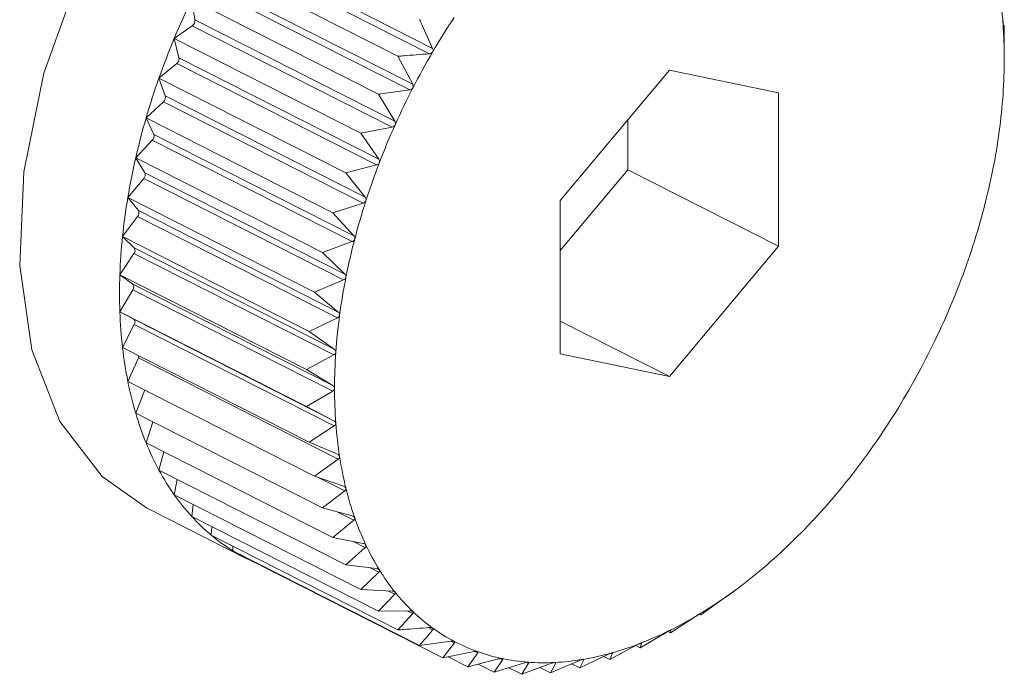
# Model space of a CAD drawing. Units: inches. Extents: x 58 to 528, y -59 to 197.
# Drawn here: x 359 to 360, y 1 to 1 of the extents above; entities that cross this region are included whole.
import ezdxf

# ---------------------------------------------------------------- set-up
doc = ezdxf.new("R2010")
doc.units = ezdxf.units.IN
doc.header["$MEASUREMENT"] = 0

# ---------------------------------------------------------------- blocks, each defined once
blk = doc.blocks.new('A$C2DCC07CE')
at = {"color": 7, "linetype": 'Continuous', "lineweight": 15}
for p, q in [((269.4650417891444, 52.15130053706622), (269.5452784371628, 52.11060144939671)), ((269.4637609978554, 52.14910868657745), (269.5439976458783, 52.1084095989068)), ((269.4563935959923, 52.14547891369995), (269.5313701845726, 52.10744719055475)), ((269.4570345101783, 52.13687237714686), (269.5372753065112, 52.09617121531898)), ((269.4558698716219, 52.13461031727667), (269.5361106679502, 52.09390915544878)), ((269.44853358209, 52.130210806364), (269.523507059439, 52.09218167591422)), ((269.4498122992263, 52.12202063544743), (269.44853358209, 52.130210806364)), ((269.441519823813, 52.1145703713899), (269.4487721100268, 52.11970267575344)), ((269.4487721100268, 52.11970267575344), (269.5290087580452, 52.0790035880828)), ((269.4498122992263, 52.12202063544743), (269.5300489472493, 52.08132154777451)), ((269.7747848279687, 52.11968462266901), (269.7744042203612, 52.11999187620341)), ((269.7748397931082, 52.108113629912), (269.7747848279687, 52.11968462266901)), ((269.441519823813, 52.1145703713899), (269.5164922640834, 52.07654072239967)), ((269.4434249360347, 52.10685818044345), (269.441519823813, 52.1145703713899)), ((269.5313701845726, 52.10744719055475), (269.5372753065112, 52.09617121531898)), ((269.4354021008985, 52.09867776033894), (269.4425164557379, 52.10450319257239)), ((269.4425164557379, 52.10450319257239), (269.5227572520707, 52.06380203074337)), ((269.4434249360347, 52.10685818044345), (269.5236615840531, 52.06615909277053)), ((269.7748159403091, 52.10371720305494), (269.7748429043349, 52.10558869675543)), ((269.7748252740075, 52.10558817821612), (269.7748397931082, 52.10590990939301)), ((269.6403650045795, 52.10187484376439), (269.5965526088503, 52.04952582186371)), ((269.6841732519852, 52.0927097483389), (269.6403650045795, 52.10187484376439)), ((269.4354021008985, 52.09867776033894), (269.5103755782475, 52.0606486298903)), ((269.4379201261972, 52.09150285646621), (269.4354021008985, 52.09867776033894)), ((269.4379201261972, 52.09150285646621), (269.5181609225256, 52.05080169463719)), ((269.5361106679502, 52.09390915544878), (269.523507059439, 52.09218167591422)), ((269.523507059439, 52.09218167591422), (269.5300489472493, 52.08132154777451)), ((269.6841732519852, 52.03119355685664), (269.6841732519852, 52.0927097483389)), ((269.4302333043197, 52.08265180224208), (269.4371557997374, 52.08912688628635)), ((269.4371557997374, 52.08912688628635), (269.5173924477558, 52.04842779861343)), ((269.4302333043197, 52.08265180224208), (269.5052109299786, 52.04462059763506)), ((269.4333445382154, 52.07606911114914), (269.4302333043197, 52.08265180224208)), ((269.6237136807622, 52.06186098937116), (269.6237136807622, 52.08198152928736)), ((269.4333445382154, 52.07606911114914), (269.5135853345437, 52.03536794932353)), ((269.5290087580452, 52.0790035880828), (269.5164922640834, 52.07654072239967)), ((269.5164922640834, 52.07654072239967), (269.5236615840531, 52.06615909277053)), ((269.4260507688841, 52.06661404712696), (269.4327254026666, 52.07369206738582)), ((269.4327254026666, 52.07369206738582), (269.5129661989995, 52.0329909055568)), ((269.4260507688841, 52.06661404712696), (269.5010242462331, 52.02858491667831)), ((269.4297323956562, 52.06067312844544), (269.4260507688841, 52.06661404712696)), ((269.5227572520707, 52.06380203074337), (269.5103755782475, 52.0606486298903)), ((269.4297323956562, 52.06067312844544), (269.5099731919981, 52.0199719666187)), ((269.5103755782475, 52.0606486298903), (269.5181609225256, 52.05080169463719)), ((269.5965557200861, 52.02940398056063), (269.6237136807622, 52.06186098937116)), ((269.6237136807622, 52.06186098937116), (269.6841732519852, 52.03119355685664)), ((269.4228835327749, 52.05068985549934), (269.4292625993421, 52.05831359727887)), ((269.4292625993421, 52.05831359727887), (269.509503395675, 52.01761243544985)), ((269.4228835327749, 52.05068985549934), (269.4978611584338, 52.01265865089459)), ((269.4271116996424, 52.04543306169063), (269.4228835327749, 52.05068985549934)), ((269.5173924477558, 52.04842779861343), (269.5052109299786, 52.04462059763506)), ((269.5965526088503, 52.04952582186371), (269.5965526088503, 51.9880096303803)), ((269.4271116996424, 52.04543306169063), (269.5073483476608, 52.00473397401998)), ((269.5052109299786, 52.04462059763506), (269.5135853345437, 52.03536794932353)), ((269.4207627083415, 52.03499572030984), (269.4267953908593, 52.04310835914617)), ((269.4267953908593, 52.04310835914617), (269.5070361871967, 52.00240719732057)), ((269.4207627083415, 52.03499572030984), (269.4957351486073, 51.99696607132074)), ((269.425496969252, 52.03046828199609), (269.4207627083415, 52.03499572030984)), ((269.5129661989995, 52.0329909055568), (269.5010242462331, 52.02858491667831)), ((269.4196955551115, 52.01965534167931), (269.4253403704761, 52.02819388302379)), ((269.4253403704761, 52.02819388302379), (269.505577018499, 51.98749479535428)), ((269.425496969252, 52.03046828199609), (269.5057336172704, 51.98976919432317)), ((269.5010242462331, 52.02858491667831), (269.5099731919981, 52.0199719666187)), ((269.6403650045795, 51.97884373095695), (269.6841732519852, 52.03119355685664)), ((269.4196955551115, 52.01965534167931), (269.4946690324605, 51.98162621122839)), ((269.4249047977291, 52.01588836061325), (269.4196955551115, 52.01965534167931)), ((269.509503395675, 52.01761243544985), (269.4978611584338, 52.01265865089459)), ((269.4196955551115, 52.00478308601879), (269.4249047977291, 52.01368464009198)), ((269.4249047977291, 52.01588836061325), (269.5051414457521, 51.97518927294033)), ((269.4249047977291, 52.01368464009198), (269.5051414457521, 51.97298555242133)), ((269.4978611584338, 52.01265865089459), (269.5073483476608, 52.00473397401998)), ((269.4196955551115, 52.00478308601879), (269.4946690324605, 51.966753955569)), ((269.4253403704761, 52.00180639380056), (269.4196955551115, 52.00478308601879)), ((269.4253403704761, 52.00180639380056), (269.505577018499, 51.96110730613105)), ((269.5070361871967, 52.00240719732057), (269.4957351486073, 51.99696607132074)), ((269.5965567571602, 52.00106520052037), (269.6403650045795, 51.97884373095695)), ((269.4207627083415, 51.99049199721122), (269.425496969252, 51.99968859360416)), ((269.425496969252, 51.99968859360416), (269.5057336172704, 51.95898950593238)), ((269.4957351486073, 51.99696607132074), (269.5057336172704, 51.98976919432317)), ((269.4207627083415, 51.99049199721122), (269.4957351486073, 51.95246234822099)), ((269.4228835327749, 51.97689379658874), (269.4271116996424, 51.98631238427316)), ((269.4271116996424, 51.98631238427316), (269.5073483476608, 51.94561329660138)), ((269.505577018499, 51.98749479535428), (269.4946690324605, 51.98162621122839)), ((269.5965526088503, 51.9880096303803), (269.6403650045795, 51.97884373095695)), ((269.4946690324605, 51.98162621122839), (269.5051414457521, 51.97518927294033)), ((269.4228835327749, 51.97689379658874), (269.4978611584338, 51.93886259198399)), ((269.4260507688841, 51.96408706132394), (269.429655651893, 51.97345887519879)), ((269.5051414457521, 51.97298555242133), (269.4946690324605, 51.966753955569)), ((269.4946690324605, 51.966753955569), (269.505577018499, 51.96110730613105)), ((269.4260507688841, 51.96408706132394), (269.5010242462331, 51.92605793087529)), ((269.4302333043197, 51.95217376527927), (269.4329483744332, 51.96058913771486)), ((269.5057336172704, 51.95898950593238), (269.4957351486073, 51.95246234822099)), ((269.4302333043197, 51.95217376527927), (269.5052109299786, 51.91414256067225)), ((269.4957351486073, 51.95246234822099), (269.5070361871967, 51.9476279128333)), ((269.4354021008985, 51.94124193414729), (269.4373155097401, 51.94858142868731)), ((269.5073483476608, 51.94561329660138), (269.4978611584338, 51.93886259198399)), ((269.4354021008985, 51.94124193414729), (269.5103755782475, 51.90321280369636)), ((269.441519823813, 51.93137578315265), (269.4427404645785, 51.93752076734432)), ((269.4978611584338, 51.93886259198399), (269.509503395675, 51.93485796684178)), ((269.4993400316162, 51.93835429640677), (269.5099731919981, 51.93295993536941)), ((269.441519823813, 51.93137578315265), (269.5164922640834, 51.89334613416582)), ((269.5099731919981, 51.93295993536941), (269.5010242462331, 51.92605793087529)), ((269.4303971626414, 51.92613695637311), (269.470705271915, 51.9056914828264)), ((269.44853358209, 51.92265081712895), (269.449187978289, 51.92748673089574)), ((269.5010242462331, 51.92605793087529), (269.5129661989995, 51.92289252031975)), ((269.44853358209, 51.92265081712895), (269.523507059439, 51.8846216866803)), ((269.5069718883587, 51.92448178123419), (269.5135853345437, 51.92112631547735)), ((269.4563935959923, 51.91513359742891), (269.4566321239199, 51.91854222738249)), ((269.5135853345437, 51.92112631547735), (269.5052109299786, 51.91414256067225)), ((269.4563935959923, 51.91513359742891), (269.5313701845726, 51.87710187428485)), ((269.5052109299786, 51.91414256067225), (269.5173924477558, 51.91182252949835)), ((269.4650417891444, 51.90887984847114), (269.4650417891444, 51.91074697767368)), ((269.5181609225256, 51.91020051499783), (269.5103755782475, 51.90321280369636)), ((269.5135034053874, 51.91256349714314), (269.5181609225256, 51.91020051499783)), ((269.4650417891444, 51.90887984847114), (269.5400152664934, 51.87085071802136)), ((269.4744097144076, 51.90393697450878), (269.4743951953205, 51.90413421006616)), ((269.4744097144076, 51.90393697450878), (269.5493873400665, 51.86590576990176)), ((269.5103755782475, 51.90321280369636), (269.5227572520707, 51.90173013544614)), ((269.5201687054669, 51.90204043794557), (269.5236615840531, 51.90026910877924)), ((269.5236615840531, 51.90026910877924), (269.5164922640834, 51.89334613416582)), ((269.6649479006646, 51.89164012267503), (269.668664788087, 51.89444760107227)), ((269.5164922640834, 51.89334613416582), (269.5290087580452, 51.89269838800107)), ((269.5300489472493, 51.89140402425784), (269.523507059439, 51.8846216866803)), ((269.52732661759, 51.89278489356985), (269.5300489472493, 51.89140402425784)), ((269.6530277265265, 51.88321792819698), (269.6625149157626, 51.88996863281437)), ((269.6642997269328, 51.89123091039966), (269.6649385669662, 51.8916513733837)), ((269.523507059439, 51.8846216866803), (269.5361106679502, 51.884786874432)), ((269.5372753065112, 51.88367285986948), (269.5313701845726, 51.87710187428485)), ((269.5351047023269, 51.8847737181307), (269.5372753065112, 51.88367285986948)), ((269.640844134592, 51.87591641758564), (269.6508415661765, 51.88244305675659)), ((269.652517484169, 51.88347719768905), (269.6530277265265, 51.88321792819698)), ((269.652647118919, 51.88352518173252), (269.6530277265265, 51.88321792819698)), ((269.5435237012498, 51.87802771323624), (269.5452784371628, 51.87713790034314)), ((269.6286138741516, 51.86988840191253), (269.6390862874432, 51.87611999876259)), ((269.639715793769, 51.87648888462269), (269.640844134592, 51.87591641758564)), ((269.6408980626529, 51.87701344142857), (269.640844134592, 51.87591641758564)), ((269.5400152664934, 51.87085071802136), (269.5526178379305, 51.87257640886065)), ((269.5540054482444, 51.87184569354605), (269.5493873400665, 51.86590576990176)), ((269.5525763548085, 51.87257061104339), (269.5540054482444, 51.87184569354605)), ((269.6164302822126, 51.86518054968479), (269.6273341199367, 51.87105120796679)), ((269.6268435820639, 51.87078702996934), (269.6286138741516, 51.86988840191253)), ((269.6291427839151, 51.87174715316024), (269.6286138741516, 51.86988840191253)), ((269.6290898929374, 51.87177463572658), (269.6291427839151, 51.87174715316024)), ((269.5493873400665, 51.86590576990176), (269.5619027969542, 51.86836811704558)), ((269.5515009049632, 51.86632227435672), (269.559404476131, 51.86231344948061)), ((269.5633858184374, 51.8678362558706), (269.559404476131, 51.86231344948061)), ((269.5622408843701, 51.86841701953091), (269.5633858184374, 51.8678362558706)), ((269.6043846216435, 51.8618270609341), (269.6156804748443, 51.86726974254958)), ((269.6139547771145, 51.86643593256241), (269.6164302822126, 51.86518054968479)), ((269.6174652860236, 51.86776738627151), (269.6164302822126, 51.86518054968479)), ((269.6172765378287, 51.86786383452392), (269.6174652860236, 51.86776738627151)), ((269.559404476131, 51.86231344948061), (269.5717820016489, 51.86546892448979)), ((269.5635455284491, 51.86337006964897), (269.5699951163124, 51.86009860720679)), ((269.5733531747692, 51.86514084093011), (269.5699951163124, 51.86009860720679)), ((269.5699951163124, 51.86009860720679), (269.5821807824086, 51.8639037340302)), ((269.5724478057036, 51.86560078500867), (269.5733531747692, 51.86514084093011)), ((269.5758525326619, 51.86192670356382), (269.5810794056115, 51.85927593228263)), ((269.5838245509822, 51.86378087893564), (269.5810794056115, 51.85927593228263)), ((269.5810794056115, 51.85927593228263), (269.5930172100634, 51.86368399531949)), ((269.5831452649145, 51.8641257073603), (269.5838245509822, 51.86378087893564)), ((269.5883928794228, 51.86197453518963), (269.5925733407012, 51.85985422929099)), ((269.5925733407012, 51.85985422929099), (269.6042155779332, 51.86480674369255)), ((269.5947200920818, 51.86376851877759), (269.5925733407012, 51.85985422929099)), ((269.594243036222, 51.86401119502199), (269.5947200920818, 51.86376851877759)), ((269.6011105665093, 51.86348794129577), (269.6043846216435, 51.8618270609341)), ((269.6059661655454, 51.86509929255072), (269.6043846216435, 51.8618270609341)), ((269.6055959287105, 51.86528752220289), (269.6059661655454, 51.86509929255072))]:
    blk.add_line(p, q, dxfattribs=at)
at = {"color": 7, "linetype": 'Continuous', "lineweight": 15, "flags": 128}
blk.add_lwpolyline([(269.6084987099357, 52.27724927424111), (269.5917250109233, 52.28339010437372), (269.5642092583466, 52.28530946708707), (269.5346027565938, 52.27864228289383), (269.5042889676688, 52.26370110064755), (269.4746824659069, 52.24118491089604), (269.4471708616493, 52.21214595938937), (269.4230401315508, 52.17794165656079), (269.403413431055, 52.1401734999825), (269.3892116854022, 52.10060572671301), (269.3811017357075, 52.0610889179523), (269.3794641896056, 52.02346932298161), (269.3843664571432, 51.98950873457426), (269.3955855665718, 51.96079479762494), (269.4126009047523, 51.93866633186309), (269.4303971626414, 51.92613695637311)], dxfattribs=at)
at = {"color": 7, "linetype": 'Continuous', "lineweight": 15}
for centre, radius, start, end in [((269.6052493993375, 52.10811155952916), 0.1695393330895767, 4.236883873765811, 8.79166929724127), ((269.7225171553964, 51.9979534513289), 0.3042351169728893, 154.2324662022524, 157.4610233537355), ((269.8085567080398, 51.95494423338238), 0.3051034512118416, 146.5714063446715, 149.6462149032365), ((269.4472199864413, 52.12179156778808), 0.002602413792463026, 306.6137061509593, 5.04977997861933), ((269.5881985493907, 52.10681664702525), 0.1866392562624848, 359.9447738121016, 4.246601077542827), ((269.7234908853989, 51.99690426671401), 0.305537218289741, 157.3492951947568, 160.5431484186032), ((269.8095911519522, 51.95456329726659), 0.3061886580914006, 149.6825221122922, 152.7627124101851), ((269.4409074575924, 52.10647661898753), 0.002546229930941186, 309.1914699483578, 8.618436480636625), ((269.5675643220738, 52.10669794537131), 0.2072734059052309, 355.9707117159595, 359.9830838441364), ((269.7199711753092, 51.99805016952729), 0.3018368270199741, 160.5256958099316, 163.7225282589222), ((269.4355066981188, 52.09096830948971), 0.002471917386122435, 311.8462952755779, 12.48874991354899), ((269.8049557342802, 51.95668844408038), 0.3010946808244221, 152.7185619725229, 155.8523057631492), ((269.5416770265274, 52.10847251909405), 0.2332214128519764, 352.3022391570703, 355.9827052674163), ((269.7064080262589, 52.00206308223306), 0.2876925769498042, 163.7325760634141, 167.0338830139641), ((269.8080050128556, 51.95540400908277), 0.3044025881828514, 155.8664960889446, 158.9534455872178), ((269.4311038011483, 52.07538359033612), 0.00234325443950105, 313.7909876472734, 17.01072684883984), ((269.5243643948015, 52.11103827829112), 0.2507218073523039, 348.7338681447833, 352.2511288363675), ((269.6913347340342, 52.00557342370308), 0.2722159801952333, 167.0420435147251, 170.4599123508453), ((269.7941986572641, 51.96049372532235), 0.2896894925650955, 158.9122965815327, 162.1270989076548), ((269.4276665452207, 52.05985791606287), 0.002220880293025587, 315.9438205211639, 21.53485920969137), ((269.5090631087987, 52.11401551243176), 0.2663099031260361, 345.3608958735608, 348.7488196324457), ((269.6699837984715, 52.0093076345359), 0.2505414726485583, 170.4928234485227, 174.1151063825821), ((269.7895356278877, 51.96197613463715), 0.2847965421906369, 162.1230257202866, 165.3492251150486), ((269.425248192897, 52.04450274781385), 0.002082820515323181, 317.9737233852726, 26.52963300944516), ((269.4904801445773, 52.11895845544296), 0.2855388486234017, 342.1260715125845, 345.3436368855189), ((269.646816083914, 52.01156301281577), 0.2272646483459104, 174.0818530346675, 177.9594084361351), ((269.7794232407068, 51.96489998690714), 0.2742735684138797, 165.405855929762, 168.6952777307578), ((269.4238528849746, 52.0294388912078), 0.001939757332172259, 320.0710572079504, 32.05142396459805), ((269.4857767933809, 52.12039708083017), 0.2904567462056402, 338.9340864609591, 342.1407438719743), ((269.6278798603907, 52.01221921384905), 0.20831706833855, 177.9543237725699, 182.0456762274301), ((269.7564173803767, 51.96976417995535), 0.2507606780043268, 168.754696351715, 172.2718531822135), ((269.4235225523244, 52.01478650035261), 0.001767681645500518, 321.4398146679073, 38.56018533209266), ((269.4750756736448, 52.12445363762987), 0.3019007856554331, 335.8332399162284, 338.9456597723082), ((269.6036515592368, 52.0113341771833), 0.1840726167853546, 182.039570930121, 186.5014311285435), ((269.4242066297556, 52.00065787052046), 0.001613838203345156, 323.0868656842219, 45.37110805600805), ((269.7380214363784, 51.97228309584153), 0.2321930945162162, 172.2773508666367, 175.9734057052976), ((269.4692309462607, 52.12707289331325), 0.308305575200336, 332.7731580700631, 335.833815441168), ((269.5844437243341, 52.00905579309625), 0.1647303539622033, 186.4705219632492, 191.2587590269854), ((269.7153948618416, 51.97400430972499), 0.2095015486277846, 176.0084498372586, 179.9790061201643), ((269.4247667111949, 51.98738290933653), 0.002577788729109626, 335.4625372300569, 354.9950921095988), ((269.4757860558548, 52.12371151107055), 0.300938876647437, 329.637474544792, 332.7712332735076), ((269.5658200336993, 52.00544843699282), 0.1457607998875803, 191.2973438437054, 196.4848614056718), ((269.6941719857114, 51.97390883695226), 0.1882787372159728, 179.9475860169231, 184.2108729792645), ((269.4820855466423, 52.11960611943033), 0.2934284640984512, 326.5102202394809, 329.707401008496), ((269.5481243153517, 52.0002539474138), 0.1273184762592896, 196.5030438186622, 202.1873967494075), ((269.6747027339006, 51.97256635363038), 0.1687634907087548, 184.2416721353137, 188.8186970652685), ((269.4936976312965, 52.1112673708638), 0.2791434808268472, 323.2950045965779, 326.6224897023565), ((269.5337780674981, 51.99444400501653), 0.1118404718761598, 202.2068324283901, 208.4046795492066), ((269.6546193241511, 51.96945734753859), 0.1484408625561695, 188.8212835303083, 193.8124145630891), ((269.5217367967916, 51.98794586290325), 0.09815771327947108, 208.4117751104846, 215.192001131932), ((269.4977218465556, 52.1076315410233), 0.2737445297189314, 320.0574887681829, 323.4016819708519), ((269.6386808652187, 51.96567868190647), 0.1320612394239902, 193.8713381094991, 199.2445111842447), ((269.5130472270921, 51.9816931135677), 0.08745286250138977, 215.1252087351002, 222.4644641878026), ((269.5071840317905, 52.09932014337375), 0.2611540731826755, 316.6846549767326, 320.1227274480358), ((269.5083325574296, 51.97730886736628), 0.08101493631996551, 222.4282446274795, 230.1258439499864), ((269.6220455729872, 51.95998889097046), 0.1144802150560675, 199.3001386689651, 205.2339480126319), ((269.5172459603509, 52.08993373313211), 0.2473939331968903, 313.123346658063, 316.6677097232732), ((269.5054011747607, 51.97379867964179), 0.07644170751436924, 230.1253258842972, 238.1311981608598), ((269.6086533696098, 51.95365476832541), 0.09966563630283824, 205.2222291114403, 211.7576156128929), ((269.5308075011098, 52.07554981264371), 0.2276250729759577, 309.361670024187, 313.1067552377799), ((269.5046164893756, 51.97253468226228), 0.07495395095192976, 238.1304651678355, 246.2338646572862), ((269.5998360746171, 51.94811494648894), 0.08925271631539072, 211.7129151120319, 218.7288586257285), ((269.5449810635273, 52.05846051057512), 0.205423313507801, 305.3100346225568, 309.3281614464544), ((269.593565495752, 51.94313459963274), 0.08124506746906743, 218.7555530590879, 226.2203301478185), ((269.5569422807375, 52.04164588457735), 0.1847883817051734, 300.989036484334, 305.2970352259941), ((269.5895331767679, 51.93897626116387), 0.07545282165704915, 226.2463436154798, 234.0874703199303), ((269.5682657272118, 52.02283850743362), 0.1628353128137796, 296.2810212126433, 300.9806714805448), ((269.5876597416282, 51.93641454375671), 0.07227919151235651, 234.0991596295395, 242.1784018966744), ((269.576787096189, 52.00545923795863), 0.1434794516976018, 291.1885353797762, 296.3028049088813), ((269.5875741784403, 51.93632119906971), 0.0721567100810073, 242.203896095537, 250.2855554070107), ((269.5828478170642, 51.98989550950165), 0.1267773190400664, 285.6349336224541, 291.1769341900452), ((269.5882815272762, 51.93830562691011), 0.07426343364114736, 250.2882744324735, 258.2253335748378), ((269.5872005644924, 51.97445351071457), 0.1107336066002738, 279.5439586746445, 285.6194307477301), ((269.5892426757609, 51.94272449316151), 0.07878546164105231, 258.1968290159626, 265.8441599618418), ((269.5899038979496, 51.95131406747242), 0.08740037704830919, 265.8199035221385, 272.9308057227879), ((269.5892579827205, 51.96247580430173), 0.09858056808817696, 272.9740312028226, 279.5189748130005)]:
    blk.add_arc(centre, radius, start, end, dxfattribs=at)
for points, knots in [([(269.5400152664888, 52.12222854616022), (269.5403257162434, 52.12155257744945), (269.5421018180923, 52.11768531939589), (269.543842233652, 52.11380418751793), (269.5452784371582, 52.11060144939557)], [0, 0, 0, 0, 0.1747927607007816, 1, 1, 1, 1]), ([(269.7743254024272, 52.12063715905407), (269.7743240356749, 52.12066039529651), (269.7743155674698, 52.12080436307025), (269.7742964234703, 52.12111553267397), (269.7742660458107, 52.12160398024827), (269.7742542391688, 52.12192804117086), (269.7742476215853, 52.12210967640095)], [0, 0, 0, 0, 0.05473582505378923, 0.3391337697365922, 0.6295863507391437, 1, 1, 1, 1]), ([(269.7744042203612, 52.11999187620341), (269.7743968072928, 52.12001290801032), (269.7743834324001, 52.1200508542791), (269.7743531698006, 52.12029163236826), (269.7743341136447, 52.12052876003105), (269.7743254024272, 52.12063715905407)], [0, 0, 0, 0, 0.402989368140591, 0.7270863814526315, 1, 1, 1, 1]), ([(269.5439976458738, 52.1084095989068), (269.5405253651552, 52.10813726803514), (269.5363189430373, 52.10780735847499), (269.5321055436943, 52.10750070958858), (269.5313701845726, 52.10744719055475)], [0, 0, 0, 0, 0.8254712974796515, 1, 1, 1, 1]), ([(269.5452763630146, 52.10912456891043), (269.5452621986533, 52.1091001455398), (269.5451754869737, 52.10895063002573), (269.5449412390553, 52.10872148762184), (269.5445168546212, 52.10848765734119), (269.5441843091885, 52.10843766208092), (269.5439976458738, 52.1084095989068)], [0, 0, 0, 0, 0.05558977844624293, 0.3403107030864986, 0.6297053844600514, 1, 1, 1, 1]), ([(269.5452784371582, 52.11060144939557), (269.5453484735799, 52.11040698587232), (269.5454747956137, 52.11005623941338), (269.54546016942, 52.10952939943473), (269.5453339495043, 52.1092514022144), (269.5452763630146, 52.10912456891043)], [0, 0, 0, 0, 0.403556080564275, 0.7278787456284516, 1, 1, 1, 1]), ([(269.7748377189464, 52.10663674942913), (269.7748380840449, 52.1066608724812), (269.7748403513742, 52.10681068209743), (269.7748403927244, 52.10712788016968), (269.774836432598, 52.10761781547609), (269.774838585181, 52.1079354111385), (269.7748397931082, 52.108113629912)], [0, 0, 0, 0, 0.05459761918373072, 0.3390635886025041, 0.6291156021784612, 1, 1, 1, 1]), ([(269.7748397931082, 52.10590990939301), (269.7748401139233, 52.10594323793663), (269.7748406938081, 52.10600348070449), (269.7748371706257, 52.10627390095402), (269.7748375473475, 52.10652319277989), (269.7748377189464, 52.10663674942913)], [0, 0, 0, 0, 0.4027164692669546, 0.727927240473516, 1, 1, 1, 1]), ([(269.5372753065112, 52.09617121531898), (269.5373556473851, 52.09598167767473), (269.5375006118138, 52.09563968220556), (269.5375169830049, 52.09511346341407), (269.5374044431037, 52.09482866231389), (269.5373530873576, 52.09469869797095)], [0, 0, 0, 0, 0.4033033117818035, 0.7277071817160915, 1, 1, 1, 1]), ([(269.5373530873576, 52.09469869797095), (269.5373387748714, 52.09467450315179), (269.5372507845786, 52.09452575823212), (269.5370436313897, 52.09427291377216), (269.5366220861933, 52.0940224098718), (269.5362939064444, 52.09394973392028), (269.5361106679456, 52.09390915544878)], [0, 0, 0, 0, 0.05522186801317257, 0.3394930219313792, 0.6312072723166867, 1, 1, 1, 1]), ([(269.5302086572519, 52.07986332173283), (269.5301972994184, 52.07983734288638), (269.5301278614988, 52.07967851714676), (269.529916880324, 52.07942627345466), (269.5295201657746, 52.07914102220917), (269.529192416976, 52.07905294401377), (269.5290087580452, 52.0790035880828)], [0, 0, 0, 0, 0.05559584967901187, 0.3398939122192156, 0.6300997119265513, 1, 1, 1, 1]), ([(269.5300489472493, 52.08132154777451), (269.530139851895, 52.0811381122474), (269.5303041854777, 52.08080650522908), (269.5303484913347, 52.0802849346922), (269.5302523653709, 52.0799951058587), (269.5302086572519, 52.07986332173283)], [0, 0, 0, 0, 0.4030146548204626, 0.7285529140325488, 1, 1, 1, 1]), ([(269.5239094456838, 52.06472301204718), (269.5238979153419, 52.06469769921802), (269.523827003386, 52.06454202467745), (269.5236482669452, 52.06426827279421), (269.5232551081835, 52.06397580364643), (269.5229357755989, 52.06386434302777), (269.5227572520707, 52.06380203074337)], [0, 0, 0, 0, 0.05522998282585159, 0.3396657967425685, 0.6308388269127123, 1, 1, 1, 1]), ([(269.5236615840486, 52.06615909277053), (269.5237621781962, 52.06598297182728), (269.5239443089986, 52.06566409590101), (269.5240264463246, 52.06514989812268), (269.5239460527591, 52.06485657584273), (269.5239094456838, 52.06472301204718)], [0, 0, 0, 0, 0.4018969036402446, 0.7276547854470391, 1, 1, 1, 1]), ([(269.5184896762476, 52.04940131717541), (269.5184810789306, 52.04937465207314), (269.5184286113272, 52.04921192057333), (269.5182503426258, 52.04894224531591), (269.5178860602118, 52.04861980007541), (269.517569673435, 52.04849673445329), (269.5173924477558, 52.04842779861343)], [0, 0, 0, 0, 0.05567708458506018, 0.339785531872552, 0.6301774707346978, 1, 1, 1, 1]), ([(269.518160922521, 52.05080169463719), (269.5182730375427, 52.05063354129271), (269.5184754218553, 52.05032999944825), (269.5185801890284, 52.04982755454358), (269.5185180188537, 52.04953478652448), (269.5184896762476, 52.04940131717541)], [0, 0, 0, 0, 0.4032667842395579, 0.7279566413790624, 1, 1, 1, 1]), ([(269.5139991286578, 52.03400882189959), (269.5139922517046, 52.03398221564277), (269.5139502540496, 52.03381973077632), (269.513792966286, 52.03354196048969), (269.5134471954225, 52.03320733459014), (269.5131390808683, 52.03306869544014), (269.5129661989995, 52.0329909055568)], [0, 0, 0, 0, 0.05555707449148777, 0.3392879867290366, 0.6292770845392235, 1, 1, 1, 1]), ([(269.5135853345391, 52.03536794932126), (269.5137073879823, 52.03520891459681), (269.5139278400711, 52.03492166719462), (269.5140632088714, 52.03443355330825), (269.5140192234294, 52.03414201247944), (269.5139991286578, 52.03400882189959)], [0, 0, 0, 0, 0.4025290072394132, 0.7270450677808767, 1, 1, 1, 1]), ([(269.5104709894122, 52.0186650021015), (269.5104658565197, 52.01863843519965), (269.5104346238213, 52.01847678076325), (269.5102947835676, 52.0181961029744), (269.5099708516727, 52.01784969547253), (269.5096714456986, 52.01769773022312), (269.509503395675, 52.01761243544985)], [0, 0, 0, 0, 0.05581129255871972, 0.3396008635931489, 0.6293323966081545, 1, 1, 1, 1]), ([(269.5099731919981, 52.0199719666187), (269.5101050771154, 52.01982285625496), (269.5103430899144, 52.01955375710219), (269.5105100829642, 52.01908411704727), (269.5104832481366, 52.01879642577302), (269.5104709894122, 52.0186650021015)], [0, 0, 0, 0, 0.4029881991186646, 0.7272719429734268, 1, 1, 1, 1]), ([(269.5073483476608, 52.00473397401998), (269.5074888497629, 52.00459602994675), (269.5077435198073, 52.00434599652573), (269.5079464114133, 52.0038962947695), (269.5079380878997, 52.0036135178612), (269.5079342967165, 52.00348471918807)], [0, 0, 0, 0, 0.4012414630180016, 0.7272786267679462, 1, 1, 1, 1]), ([(269.5079342967165, 52.00348471918807), (269.5079305247918, 52.00345883885922), (269.5079071834562, 52.00329868631235), (269.5077837257713, 52.00302230657945), (269.5074821017306, 52.00266724380873), (269.5071961553549, 52.00250048684899), (269.5070361871967, 52.00240719731829)], [0, 0, 0, 0, 0.05498615672980212, 0.3402651167966021, 0.6309217971614394, 1, 1, 1, 1]), ([(269.5064014954778, 51.98858757734462), (269.5063994385418, 51.98856217537929), (269.5063867731778, 51.98840576587946), (269.5062866340731, 51.98812788139213), (269.5060090506377, 51.98776737136888), (269.505732254097, 51.9875927359829), (269.5055770184945, 51.98749479535201)], [0, 0, 0, 0, 0.05505233679106158, 0.3389780299935736, 0.6292795487386675, 1, 1, 1, 1]), ([(269.5057336172704, 51.98976919432317), (269.5058857077265, 51.98964232196778), (269.5061601932821, 51.98941334883222), (269.5063843563958, 51.98898615237232), (269.5063961269125, 51.98871242501815), (269.5064014954778, 51.98858757734462)], [0, 0, 0, 0, 0.403290572202345, 0.7278394647034654, 1, 1, 1, 1]), ([(269.5051414457475, 51.97518927294033), (269.5053016036172, 51.97507440243959), (269.505590829549, 51.97486696007564), (269.505843189786, 51.97446775535587), (269.5058775922053, 51.97420242925892), (269.5058933272776, 51.97408107367443)], [0, 0, 0, 0, 0.4023865399708381, 0.7266619003160216, 1, 1, 1, 1]), ([(269.5058933272776, 51.97408107367443), (269.5058914899164, 51.97405731211012), (269.5058801438836, 51.9739105801421), (269.505808684994, 51.97363230826346), (269.5055532376819, 51.97327129613433), (269.50528932417, 51.97308816571655), (269.5051414457475, 51.97298555242133)], [0, 0, 0, 0, 0.05481647095090659, 0.3385016506188525, 0.6293432507000575, 1, 1, 1, 1]), ([(269.5055770184945, 51.96110730612992), (269.5057429436974, 51.9610059140303), (269.5060434024253, 51.96082231238853), (269.5063302231847, 51.96045010989229), (269.5063791984012, 51.96019854087473), (269.5064014954778, 51.96008400836155)], [0, 0, 0, 0, 0.4018539567162022, 0.7276804156144137, 1, 1, 1, 1]), ([(269.5064014954778, 51.96008400836155), (269.5064028970683, 51.96005994065905), (269.506411436023, 51.95991331161628), (269.5063519228233, 51.95964721073216), (269.5061236307447, 51.95928524798666), (269.5058737291765, 51.95909575093657), (269.5057336172704, 51.95898950593238)], [0, 0, 0, 0, 0.05563015510965034, 0.3389188091384803, 0.6293526808331069, 1, 1, 1, 1]), ([(269.5070361871967, 51.9476279128333), (269.5072089163523, 51.94753959397536), (269.5075216324722, 51.94737969781164), (269.5078366086364, 51.94704024737013), (269.5079036752395, 51.94680219733988), (269.5079342967165, 51.94669350772534)], [0, 0, 0, 0, 0.4013837230883707, 0.7266819364159786, 1, 1, 1, 1]), ([(269.5079342967165, 51.94669350772534), (269.5079374618217, 51.94667071834834), (269.5079569372228, 51.94653049160485), (269.5079089447745, 51.9462789841271), (269.5077191195242, 51.94591372713495), (269.5074817405293, 51.94572138271161), (269.5073483476608, 51.94561329660138)], [0, 0, 0, 0, 0.05516963246590128, 0.3394677257971527, 0.6288202040099932, 1, 1, 1, 1]), ([(269.509503395675, 51.93485796684178), (269.5096830864213, 51.93478335596529), (269.5100079629037, 51.93464846131525), (269.5103480913394, 51.93434200489384), (269.5104325314696, 51.93411939021195), (269.5104709894122, 51.93401800117391)], [0, 0, 0, 0, 0.4026187595270265, 0.7279249079702553, 0.9999999999999999, 0.9999999999999999, 0.9999999999999999, 0.9999999999999999]), ([(269.5104709894122, 51.93401800117391), (269.5104762275969, 51.93399674470135), (269.5105083500493, 51.93386639212014), (269.510484530465, 51.9336174848309), (269.5103143290362, 51.93327054733351), (269.5100956111173, 51.93307140038661), (269.5099731919981, 51.93295993536941)], [0, 0, 0, 0, 0.05538387995566117, 0.3396345231178852, 0.6303852494908901, 1, 1, 1, 1]), ([(269.5129661989995, 51.92289252031975), (269.5131513959495, 51.92283148726125), (269.513486354781, 51.92272109904371), (269.5138499884661, 51.92244974948045), (269.5139524532169, 51.92224468367959), (269.5139991286578, 51.92215127071569)], [0, 0, 0, 0, 0.4023787815716807, 0.7277675248249067, 1, 1, 1, 1]), ([(269.5139991286578, 51.92215127071569), (269.5140057104891, 51.92213154949178), (269.514046626, 51.92200895393745), (269.5140452401529, 51.92177491142962), (269.5139008402202, 51.92143774869811), (269.5136986030502, 51.9212381219416), (269.5135853345391, 51.92112631547508)], [0, 0, 0, 0, 0.05461631169011312, 0.3395183170639834, 0.6300790344245591, 1, 1, 1, 1]), ([(269.5173924477558, 51.91182252949721), (269.5175841005039, 51.9117753848605), (269.517930101274, 51.91169027216921), (269.5183153284461, 51.9114546877916), (269.518435082241, 51.91126891245409), (269.5184896762476, 51.91118422019719)], [0, 0, 0, 0, 0.4032070160973517, 0.7279308122161764, 1, 1, 1, 1]), ([(269.5184896762476, 51.91118422019719), (269.5184980011391, 51.91116580702334), (269.518549048862, 51.91105289870058), (269.5185655087471, 51.9108325859259), (269.518450990231, 51.9105093782685), (269.5182649619665, 51.9103112958897), (269.518160922521, 51.91020051499783)], [0, 0, 0, 0, 0.05538357521946823, 0.3396083308002623, 0.6306648783548319, 1, 1, 1, 1]), ([(269.5227572520707, 51.90173013544501), (269.5229515060691, 51.90169760007058), (269.5233029220572, 51.901638741814), (269.5237073647104, 51.90144325694183), (269.5238460976771, 51.90127492281823), (269.5239094456838, 51.90119805837759)], [0, 0, 0, 0, 0.4017800104590117, 0.726841811129193, 1, 1, 1, 1]), ([(269.5239094456838, 51.90119805837759), (269.5239176188716, 51.90118236827294), (269.5239683516911, 51.90108497617763), (269.5240148968196, 51.90087798510723), (269.523922897406, 51.90057241400501), (269.5237553204379, 51.90037790818457), (269.5236615840486, 51.90026910877924)], [0, 0, 0, 0, 0.05463827368478634, 0.3391523838414346, 0.6303461386086642, 1, 1, 1, 1]), ([(269.5290087580452, 51.89269838799993), (269.5292074982763, 51.89267908476728), (269.5295660863803, 51.89264425584162), (269.5299895853259, 51.89248610204692), (269.5301400369544, 51.89234130530286), (269.5302086572519, 51.89227526417318)], [0, 0, 0, 0, 0.4034271931248397, 0.7279058877077281, 1, 1, 1, 1]), ([(269.5302086572519, 51.89227526417318), (269.5302200839933, 51.89226055579985), (269.5302902280218, 51.89217026722082), (269.5303439795407, 51.89198506906342), (269.5302855484579, 51.89169854068842), (269.5301337878209, 51.89150963208709), (269.5300489472493, 51.89140402425784)], [0, 0, 0, 0, 0.05530105974862102, 0.3394702142874307, 0.6307361481349959, 1, 1, 1, 1]), ([(269.6625149157626, 51.88996863281437), (269.6626718338757, 51.89008264469527), (269.6629559060966, 51.8902890428331), (269.663384110313, 51.8905954135767), (269.6636120218454, 51.89075493932597), (269.6637158520434, 51.89082761484889)], [0, 0, 0, 0, 0.4018660733812635, 0.7275067174050205, 1, 1, 1, 1]), ([(269.6637158520434, 51.89082761484889), (269.6637357584223, 51.89084138979416), (269.6638577476779, 51.89092580468588), (269.6640420233689, 51.89105906911328), (269.6642374869316, 51.89119038297923), (269.6642773733356, 51.89121635491466), (269.6642997269328, 51.89123091039966)], [0, 0, 0, 0, 0.05533006514025972, 0.3390708063854159, 0.6295945911587919, 1, 1, 1, 1]), ([(269.5361106679456, 51.884786874432), (269.5363103118871, 51.88478204081667), (269.5366712222767, 51.88477330275083), (269.5371090525032, 51.88465694030134), (269.5372766444689, 51.88453212373253), (269.5373530873576, 51.88447519177322)], [0, 0, 0, 0, 0.4023799425694842, 0.7274105394223724, 1, 1, 1, 1]), ([(269.5373530873576, 51.88447519177322), (269.5373643779476, 51.88446320329496), (269.5374336517443, 51.88438964759945), (269.5375141141403, 51.88422216395799), (269.5374843498439, 51.88395394776427), (269.537350438095, 51.88377388475266), (269.5372753065112, 51.88367285986948)], [0, 0, 0, 0, 0.05547321748642173, 0.3403577011342717, 0.6299057453097732, 1, 1, 1, 1]), ([(269.6508415661765, 51.88244305675659), (269.6510065305301, 51.88255196272513), (269.6513049263785, 51.88274895735168), (269.6517473858967, 51.88303154502711), (269.6519791186483, 51.88316989198148), (269.652085022658, 51.88323311781807)], [0, 0, 0, 0, 0.4016675145505156, 0.7265565219043474, 1, 1, 1, 1]), ([(269.652085022658, 51.88323311781807), (269.6521049387638, 51.88324477883049), (269.6522283079912, 51.88331701230942), (269.6524119717787, 51.88342640219622), (269.6525994941749, 51.88351964574628), (269.6526300065261, 51.88352319255733), (269.652647118919, 51.88352518173139)], [0, 0, 0, 0, 0.05477979978849649, 0.3393303355001683, 0.6294735114481605, 1, 1, 1, 1]), ([(269.5313701845726, 51.87710187428485), (269.5321055436943, 51.8771553933164), (269.5363189430373, 51.87746204220281), (269.5405253651552, 51.87779195176296), (269.5439976458738, 51.87806428263463)], [0, 0, 0, 0, 0.1745287025203484, 1, 1, 1, 1]), ([(269.5439976458738, 51.87806428263463), (269.5442000115099, 51.87807246958874), (269.5445647742781, 51.87808722652227), (269.5450178064084, 51.87800985138102), (269.545195331475, 51.87791109019605), (269.5452763630146, 51.87786601053523)], [0, 0, 0, 0, 0.4038125161519918, 0.727869499852466, 1, 1, 1, 1]), ([(269.5452763630146, 51.87786601053523), (269.5452905355251, 51.87785524088901), (269.545377132431, 51.87778943618929), (269.5454662665452, 51.87764664666821), (269.545459144947, 51.87740493979737), (269.5453432255545, 51.87723364085861), (269.5452784371582, 51.87713790034314)], [0, 0, 0, 0, 0.05557569842005076, 0.3395786639251509, 0.6308845874261935, 1, 1, 1, 1]), ([(269.5452784371582, 51.87713790034314), (269.5444134137824, 51.87608339479431), (269.5426751914783, 51.87396441729567), (269.5409046839541, 51.8718918671255), (269.5400152664888, 51.87085071802136)], [0, 0, 0, 0, 0.4976482998071733, 1, 1, 1, 1]), ([(269.6390862874387, 51.87611999876259), (269.6392581623741, 51.87622316597646), (269.6395694555031, 51.87641001837284), (269.6400247693964, 51.87666306775333), (269.6402584569523, 51.8767811364649), (269.6403650045795, 51.87683496876622)], [0, 0, 0, 0, 0.4014547226198398, 0.727098994507814, 1, 1, 1, 1]), ([(269.6403650045795, 51.87683496876622), (269.6403849338958, 51.87684405333931), (269.6405085945753, 51.87690042273977), (269.6406897212864, 51.87698799692845), (269.6408668707772, 51.8770424343075), (269.6408868475373, 51.87702386588518), (269.6408980626529, 51.87701344142857)], [0, 0, 0, 0, 0.05467996574099759, 0.3392869957337209, 0.6290705632587938, 1, 1, 1, 1]), ([(269.5526178379305, 51.87257640886065), (269.5528205426081, 51.8725980971272), (269.553186843209, 51.87263728924455), (269.5536503627136, 51.87260066213076), (269.5538396360871, 51.87252487571874), (269.5539255932408, 51.87249045785626)], [0, 0, 0, 0, 0.4034651757582646, 0.7290879396296218, 1, 1, 1, 1]), ([(269.5539255932408, 51.87249045785626), (269.5539411548771, 51.87248211232719), (269.554036179793, 51.87243115156667), (269.5541395958071, 51.87230799340801), (269.554159738509, 51.87209623546215), (269.5540607920293, 51.87193556271842), (269.5540054482444, 51.87184569354605)], [0, 0, 0, 0, 0.05568696713061971, 0.3400443393807737, 0.6308666368787398, 1, 1, 1, 1]), ([(269.6273341199367, 51.87105120796679), (269.6275138387455, 51.87114629348918), (269.6278388287328, 51.87131823899682), (269.6283048034775, 51.87154153364537), (269.6285391555648, 51.87163632464836), (269.628646023566, 51.8716795507442)], [0, 0, 0, 0, 0.4022637086142747, 0.727423436018629, 1, 1, 1, 1]), ([(269.628646023566, 51.8716795507442), (269.6286644178872, 51.87168776235814), (269.6287774364328, 51.87173821623111), (269.6289725030465, 51.87178821940626), (269.629121948069, 51.87181467536112), (269.6291353189918, 51.87177134453924), (269.6291427839151, 51.87174715315911)], [0, 0, 0, 0, 0.05516778785465011, 0.3389624390100651, 0.6309460933798771, 1, 1, 1, 1]), ([(269.5619027969542, 51.86836811704558), (269.5621050914042, 51.86840252610529), (269.562469959028, 51.86846458787278), (269.5629424281697, 51.86846739738718), (269.5631422517863, 51.86841692896456), (269.5632333679805, 51.8683939162168)], [0, 0, 0, 0, 0.4036742768711495, 0.7280855403968285, 1, 1, 1, 1]), ([(269.5632333679805, 51.8683939162168), (269.5632495815607, 51.86838711980505), (269.5633490111004, 51.86834544091545), (269.5634680458534, 51.86825336813064), (269.5635193068028, 51.86806167298079), (269.563433861581, 51.86791738464655), (269.5633858184328, 51.86783625586946)], [0, 0, 0, 0, 0.05532858226321492, 0.3393017556501945, 0.6285102297970246, 1, 1, 1, 1]), ([(269.6156804748443, 51.86726974254958), (269.6158662280232, 51.86735711317061), (269.6162017645429, 51.86751493568642), (269.6166755381273, 51.86770609313618), (269.6169087271483, 51.86777684686496), (269.6170151941897, 51.86780915086962)], [0, 0, 0, 0, 0.4026044606879854, 0.727247320549293, 1, 1, 1, 1]), ([(269.6170151941897, 51.86780915086962), (269.6170332572501, 51.86781507580696), (269.6171448303085, 51.86785167331897), (269.6173337109076, 51.86787472524776), (269.6174697601919, 51.86786403627485), (269.6174668920867, 51.86780208004967), (269.6174652860236, 51.86776738627037)], [0, 0, 0, 0, 0.05484389941588541, 0.3387630796913005, 0.629725567937998, 1, 1, 1, 1]), ([(269.5717820016444, 51.86546892448979), (269.5719828875826, 51.86551591966355), (269.5723452464927, 51.86560068975842), (269.5728234982562, 51.86564290573534), (269.5730321208111, 51.86561676558318), (269.5731270917713, 51.8656048658375)], [0, 0, 0, 0, 0.4039605504762662, 0.7286657786064269, 1, 1, 1, 1]), ([(269.5731270917713, 51.8656048658375), (269.5731443434715, 51.86560074348455), (269.5732506569129, 51.86557533952401), (269.5733817339078, 51.86550504324492), (269.5734573364916, 51.8653480995352), (269.5733905851921, 51.86521527934138), (269.5733531747692, 51.86514084093011)], [0, 0, 0, 0, 0.05512015121528836, 0.3396774595788327, 0.6299255488025484, 1, 1, 1, 1]), ([(269.5821807824086, 51.86390373402793), (269.5823778971044, 51.86396248528473), (269.5827341305267, 51.86406866286808), (269.583213522701, 51.86415049187423), (269.5834330255366, 51.86414753588571), (269.5835331320768, 51.86414618777809)], [0, 0, 0, 0, 0.4025667009321686, 0.7275343742029892, 1, 1, 1, 1]), ([(269.5835331320768, 51.86414618777809), (269.5835514162218, 51.86414428548352), (269.5836629639507, 51.86413267998097), (269.5838058762047, 51.86408682994062), (269.5839034537812, 51.86396377789384), (269.5838528980221, 51.86384658818162), (269.5838245509822, 51.86378087893451)], [0, 0, 0, 0, 0.05573747415862357, 0.3400425633053677, 0.6299563817124765, 1, 1, 1, 1]), ([(269.5930172100589, 51.86368399531949), (269.5932121144642, 51.86375202042547), (269.5935640883681, 51.86387486558039), (269.5940440297045, 51.86399555553186), (269.5942697263763, 51.86401784328388), (269.594372670972, 51.86402800915863)], [0, 0, 0, 0, 0.4029461369172335, 0.7276722413988017, 1, 1, 1, 1]), ([(269.594372670972, 51.86402800915863), (269.5943900782686, 51.86402936242195), (269.5944963914144, 51.86403762732431), (269.5946682601561, 51.86400742255393), (269.5947705269054, 51.86392540315643), (269.5947381853921, 51.86382480048229), (269.5947200920773, 51.86376851877759)], [0, 0, 0, 0, 0.05562196943937039, 0.3397047948549151, 0.6306008659490361, 1, 1, 1, 1]), ([(269.6042155779332, 51.86480674369142), (269.6044049106649, 51.86488580080669), (269.6047477176489, 51.86502894209417), (269.6052253892731, 51.86518596926936), (269.6054556342051, 51.86523172849553), (269.6055606680602, 51.86525260308264)], [0, 0, 0, 0, 0.4015118675673105, 0.726979802544486, 1, 1, 1, 1]), ([(269.6055606680602, 51.86525260308264), (269.6055799554779, 51.86525545749311), (269.6056989607996, 51.86527306949762), (269.6058617450672, 51.86527989316693), (269.6059963344078, 51.86522361773888), (269.6059769986778, 51.86514393566546), (269.6059661655454, 51.86509929254959)], [0, 0, 0, 0, 0.05497385286910356, 0.339194309773198, 0.6297733650382188, 1, 1, 1, 1])]:
    blk.add_open_spline(points, degree=3, knots=knots, dxfattribs=at)

msp = doc.modelspace()

# ---------------------------------------------------------------- block references
msp.add_blockref('A$C2DCC07CE', (90.05656863084687, -51.0403579582667))

doc.saveas('drawing.dxf')
